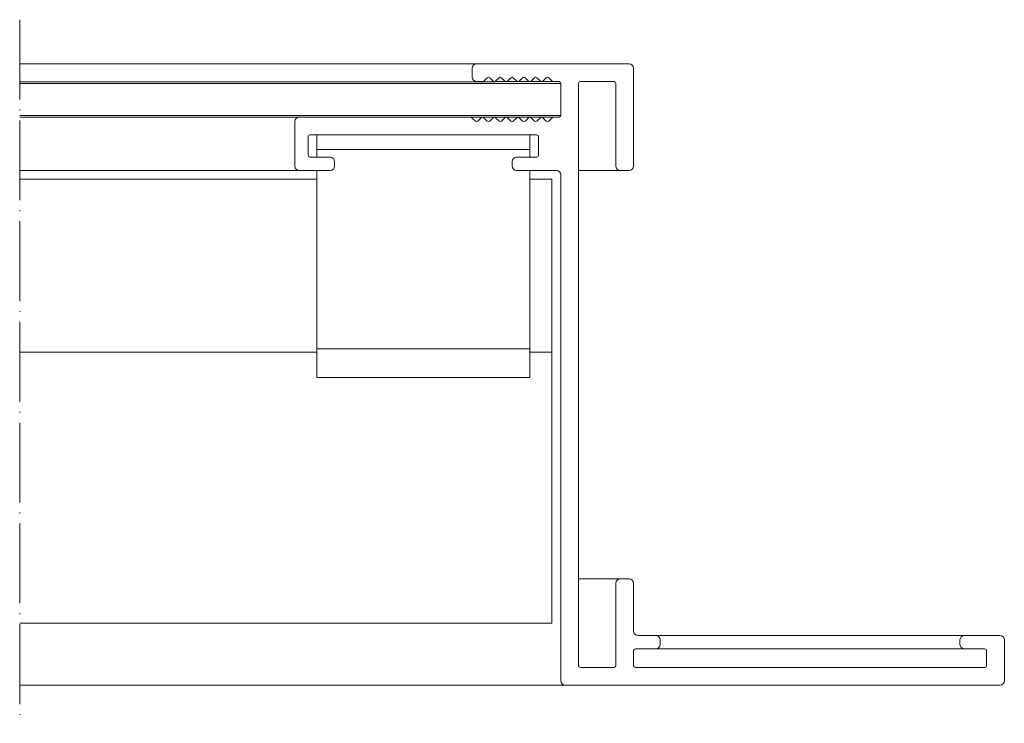
# Model space of a CAD drawing. Units: millimetres. Extents: x 1367 to 1826, y 434 to 854.
# Drawn here: x 1628 to 1739, y 434 to 513 of the extents above; entities that cross this region are included whole.
import ezdxf

# ---------------------------------------------------------------- set-up
doc = ezdxf.new("R2010")
doc.units = ezdxf.units.MM
doc.header["$LTSCALE"] = 1.5
doc.linetypes.add('ACAD_ISO04W100', pattern=[30, 24, -3, 0, -3])
doc.linetypes.add('DASHED', pattern=[0.2067, 0.1654, -0.0413])
doc.layers.add('Sichtbar (ISO)', color=7, linetype='Continuous', lineweight=18)
doc.layers.add('Verdeckt (ISO)', color=7, linetype='DASHED', lineweight=9)

msp = doc.modelspace()

# ---------------------------------------------------------------- linework, layer by layer
at = {"layer": 'Sichtbar (ISO)', "color": 5}
for p, q in [((1679.82, 508.24), (1628.32, 508.24)), ((1679.32, 506.74), (1679.32, 507.74)), ((1679.82, 508.24), (1697.02, 508.24)), ((1697.52, 507.74), (1697.52, 496.74)), ((1681.83, 506.23), (1628.32, 506.23)), ((1680.49, 506.24), (1679.82, 506.24)), ((1680.63, 506.3), (1680.49, 506.24)), ((1681.02, 506.68), (1680.63, 506.3)), ((1681.16, 506.74), (1681.02, 506.68)), ((1681.3, 506.68), (1681.16, 506.74)), ((1681.68, 506.3), (1681.3, 506.68)), ((1681.83, 506.23), (1681.68, 506.3)), ((1681.97, 506.3), (1681.83, 506.23)), ((1683.16, 506.24), (1681.84, 506.24)), ((1682.35, 506.68), (1681.97, 506.3)), ((1682.49, 506.74), (1682.35, 506.68)), ((1682.63, 506.68), (1682.49, 506.74)), ((1683.01, 506.3), (1682.63, 506.68)), ((1683.16, 506.24), (1683.01, 506.3)), ((1683.3, 506.3), (1683.16, 506.24)), ((1684.49, 506.24), (1683.16, 506.24)), ((1683.68, 506.68), (1683.3, 506.3)), ((1683.82, 506.74), (1683.68, 506.68)), ((1683.96, 506.68), (1683.82, 506.74)), ((1684.35, 506.3), (1683.96, 506.68)), ((1684.49, 506.24), (1684.35, 506.3)), ((1684.63, 506.3), (1684.49, 506.24)), ((1685.82, 506.24), (1684.49, 506.24)), ((1685.01, 506.68), (1684.63, 506.3)), ((1685.15, 506.74), (1685.01, 506.68)), ((1685.29, 506.68), (1685.15, 506.74)), ((1685.68, 506.3), (1685.29, 506.68)), ((1685.82, 506.24), (1685.68, 506.3)), ((1685.96, 506.3), (1685.82, 506.24)), ((1687.15, 506.24), (1685.82, 506.24)), ((1686.34, 506.68), (1685.96, 506.3)), ((1686.48, 506.74), (1686.34, 506.68)), ((1686.62, 506.68), (1686.48, 506.74)), ((1687.01, 506.3), (1686.62, 506.68)), ((1687.15, 506.24), (1687.01, 506.3)), ((1687.29, 506.3), (1687.15, 506.24)), ((1688.48, 506.24), (1687.15, 506.24)), ((1687.67, 506.68), (1687.29, 506.3)), ((1687.82, 506.74), (1687.67, 506.68)), ((1687.96, 506.68), (1687.82, 506.74)), ((1688.34, 506.3), (1687.96, 506.68)), ((1688.48, 506.24), (1688.34, 506.3)), ((1689.12, 506.24), (1688.48, 506.24)), ((1689.26, 506.18), (1689.12, 506.24)), ((1689.32, 506.04), (1689.26, 506.18)), ((1695.32, 506.24), (1691.52, 506.24)), ((1689.32, 506.04), (1628.32, 506.04)), ((1689.32, 502.44), (1689.32, 506.04)), ((1691.32, 506.04), (1691.32, 440.44)), ((1695.52, 496.74), (1695.52, 506.04)), ((1689.32, 502.44), (1628.32, 502.44)), ((1659.82, 502.24), (1628.32, 502.24)), ((1659.32, 496.74), (1659.32, 501.74)), ((1659.82, 502.24), (1679.16, 502.24)), ((1679.16, 502.24), (1679.3, 502.18)), ((1680.49, 502.24), (1679.16, 502.24)), ((1679.3, 502.18), (1679.69, 501.8)), ((1679.69, 501.8), (1679.83, 501.74)), ((1679.83, 501.74), (1679.97, 501.8)), ((1679.97, 501.8), (1680.35, 502.18)), ((1680.35, 502.18), (1680.49, 502.24)), ((1680.49, 502.24), (1680.63, 502.18)), ((1681.82, 502.24), (1680.49, 502.24)), ((1680.63, 502.18), (1681.02, 501.8)), ((1681.02, 501.8), (1681.16, 501.74)), ((1681.16, 501.74), (1681.3, 501.8)), ((1681.3, 501.8), (1681.68, 502.18)), ((1681.68, 502.18), (1681.82, 502.24)), ((1681.82, 502.24), (1681.97, 502.18)), ((1683.16, 502.24), (1681.82, 502.24)), ((1681.97, 502.18), (1682.35, 501.8)), ((1682.35, 501.8), (1682.49, 501.74)), ((1682.49, 501.74), (1682.63, 501.8)), ((1682.63, 501.8), (1683.01, 502.18)), ((1683.01, 502.18), (1683.16, 502.24)), ((1683.16, 502.24), (1683.3, 502.18)), ((1684.49, 502.24), (1683.16, 502.24)), ((1683.3, 502.18), (1683.68, 501.8)), ((1683.68, 501.8), (1683.82, 501.74)), ((1683.82, 501.74), (1683.96, 501.8)), ((1683.96, 501.8), (1684.35, 502.18)), ((1684.35, 502.18), (1684.49, 502.24)), ((1684.49, 502.24), (1684.63, 502.18)), ((1685.82, 502.24), (1684.49, 502.24)), ((1684.63, 502.18), (1685.01, 501.8)), ((1685.01, 501.8), (1685.15, 501.74)), ((1685.15, 501.74), (1685.29, 501.8)), ((1685.29, 501.8), (1685.68, 502.18)), ((1685.68, 502.18), (1685.82, 502.24)), ((1685.82, 502.24), (1685.96, 502.18)), ((1687.15, 502.24), (1685.82, 502.24)), ((1685.96, 502.18), (1686.34, 501.8)), ((1686.34, 501.8), (1686.48, 501.74)), ((1686.48, 501.74), (1686.63, 501.8)), ((1686.63, 501.8), (1687.01, 502.18)), ((1687.01, 502.18), (1687.15, 502.24)), ((1687.15, 502.24), (1687.29, 502.18)), ((1688.48, 502.24), (1687.15, 502.24)), ((1687.29, 502.18), (1687.67, 501.8)), ((1687.67, 501.8), (1687.82, 501.74)), ((1687.82, 501.74), (1687.96, 501.8)), ((1687.96, 501.8), (1688.34, 502.18)), ((1688.34, 502.18), (1688.48, 502.24)), ((1688.48, 502.24), (1689.12, 502.24)), ((1689.12, 502.24), (1689.26, 502.3)), ((1689.26, 502.3), (1689.32, 502.44)), ((1660.82, 500.04), (1660.82, 497.94)), ((1686.62, 500.24), (1661.02, 500.24)), ((1686.82, 497.94), (1686.82, 500.04)), ((1661.02, 497.74), (1663.32, 497.74)), ((1684.32, 497.74), (1686.62, 497.74)), ((1659.82, 496.24), (1628.32, 496.24)), ((1663.32, 496.24), (1659.82, 496.24)), ((1663.82, 497.24), (1663.82, 496.74)), ((1683.82, 496.74), (1683.82, 497.24)), ((1688.82, 496.24), (1684.32, 496.24)), ((1696.02, 496.24), (1691.32, 496.24)), ((1697.02, 496.24), (1696.02, 496.24)), ((1689.32, 438.74), (1689.32, 495.74)), ((1696.02, 450.24), (1691.32, 450.24)), ((1695.52, 440.44), (1695.52, 449.74)), ((1696.02, 450.24), (1697.02, 450.24)), ((1697.52, 449.74), (1697.52, 444.34)), ((1698.02, 443.84), (1700.02, 443.84)), ((1734.82, 443.84), (1700.02, 443.84)), ((1700.52, 443.34), (1700.52, 442.84)), ((1734.32, 442.84), (1734.32, 443.34)), ((1734.82, 443.84), (1738.82, 443.84)), ((1739.32, 443.34), (1739.32, 438.74)), ((1697.52, 442.14), (1697.52, 440.44)), ((1700.02, 442.34), (1697.72, 442.34)), ((1734.82, 442.34), (1700.02, 442.34)), ((1737.12, 442.34), (1734.82, 442.34)), ((1737.32, 440.44), (1737.32, 442.14)), ((1691.52, 440.24), (1695.32, 440.24)), ((1697.72, 440.24), (1737.12, 440.24)), ((1689.82, 438.24), (1628.32, 438.24)), ((1738.82, 438.24), (1689.82, 438.24))]:
    msp.add_line(p, q, dxfattribs=at)
at = {"layer": 'Sichtbar (ISO)', "color": 66}
for p, q in [((1661.82, 500.24), (1661.82, 497.74)), ((1661.82, 500.24), (1685.82, 500.24)), ((1685.82, 500.24), (1685.82, 497.74)), ((1661.82, 498.59), (1685.82, 498.59)), ((1661.82, 496.24), (1661.82, 472.91)), ((1685.82, 496.24), (1685.82, 472.9)), ((1661.82, 476.15), (1685.82, 476.15)), ((1661.82, 476.13), (1685.82, 476.13)), ((1661.82, 472.91), (1685.82, 472.91)), ((1661.82, 472.9), (1685.82, 472.9))]:
    msp.add_line(p, q, dxfattribs=at)
at = {"layer": 'Sichtbar (ISO)', "color": 1}
for p, q in [((1661.82, 495.24), (1628.32, 495.24)), ((1688.32, 495.24), (1685.82, 495.24)), ((1688.32, 495.24), (1688.32, 445.24)), ((1661.82, 475.75), (1628.32, 475.75)), ((1688.32, 475.75), (1685.82, 475.75)), ((1688.32, 445.24), (1628.32, 445.24))]:
    msp.add_line(p, q, dxfattribs=at)
at = {"layer": 'Sichtbar (ISO)', "color": 5}
for centre, radius, start, end in [((1679.82, 507.74), 0.5, 90, 180), ((1697.02, 507.74), 0.5, 0, 90), ((1679.82, 506.74), 0.5, 180, 270), ((1691.52, 506.04), 0.2, 90, 180), ((1695.32, 506.04), 0.2, 0, 90), ((1659.82, 501.74), 0.5, 90, 180), ((1661.02, 500.04), 0.2, 90, 180), ((1686.62, 500.04), 0.2, 0, 90), ((1661.02, 497.94), 0.2, 180, 270), ((1663.32, 497.24), 0.5, 0, 90), ((1684.32, 497.24), 0.5, 90, 180), ((1686.62, 497.94), 0.2, 270, 0), ((1659.82, 496.74), 0.5, 180, 270), ((1663.32, 496.74), 0.5, 270, 0), ((1684.32, 496.74), 0.5, 180, 270), ((1688.82, 495.74), 0.5, 0, 90), ((1696.02, 496.74), 0.5, 180, 270), ((1697.02, 496.74), 0.5, 270, 0), ((1696.02, 449.74), 0.5, 90, 180), ((1697.02, 449.74), 0.5, 0, 90), ((1698.02, 444.34), 0.5, 180, 270), ((1700.02, 443.34), 0.5, 0, 90), ((1734.82, 443.34), 0.5, 90, 180), ((1738.82, 443.34), 0.5, 0, 90), ((1697.72, 442.14), 0.2, 90, 180), ((1700.02, 442.84), 0.5, 270, 0), ((1734.82, 442.84), 0.5, 180, 270), ((1737.12, 442.14), 0.2, 0, 90), ((1691.52, 440.44), 0.2, 180, 270), ((1695.32, 440.44), 0.2, 270, 0), ((1697.72, 440.44), 0.2, 180, 270), ((1737.12, 440.44), 0.2, 270, 0), ((1689.82, 438.74), 0.5, 180, 270), ((1738.82, 438.74), 0.5, 270, 0)]:
    msp.add_arc(centre, radius, start, end, dxfattribs=at)
at = {"layer": 'Verdeckt (ISO)', "linetype": 'ACAD_ISO04W100', "ltscale": 0.25}
msp.add_line((1628.32, 513.22), (1628.32, 433.95), dxfattribs=at)

doc.saveas('drawing.dxf')
